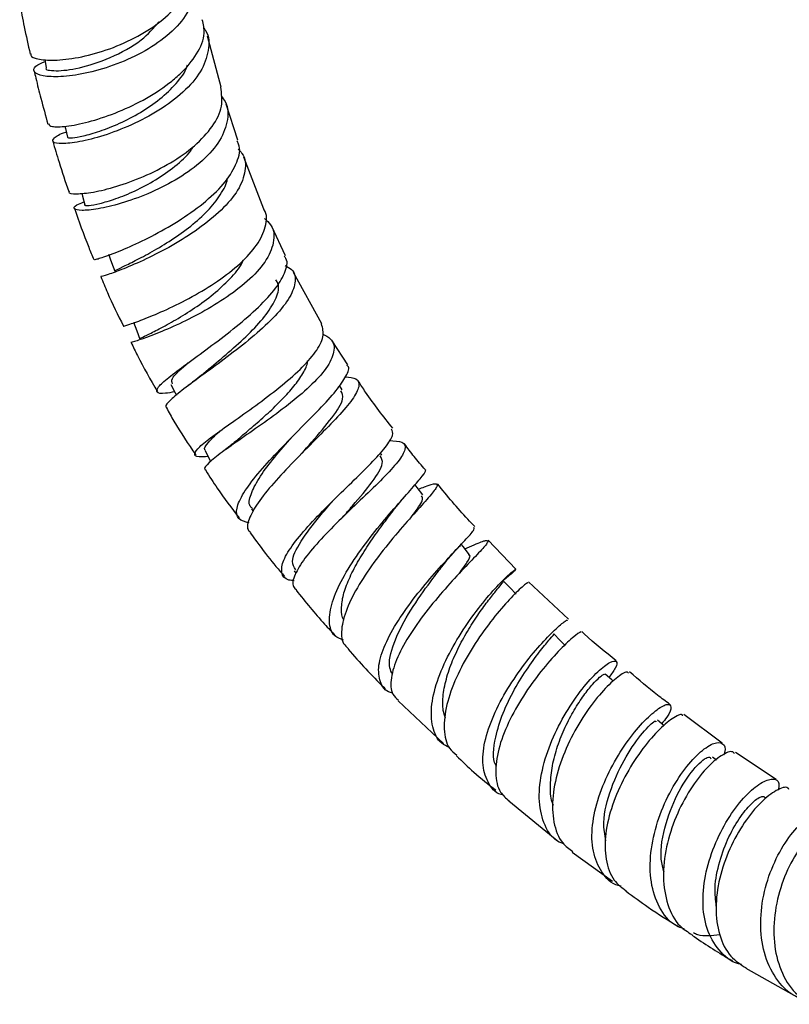
# Model space of a CAD drawing. Units: millimetres. Extents: x 3 to 3296, y 5 to 3295.
# Drawn here: x 2699 to 2760, y 2252 to 2330 of the extents above; entities that cross this region are included whole.
import ezdxf

# ---------------------------------------------------------------- set-up
doc = ezdxf.new("R2010")
doc.units = ezdxf.units.MM

msp = doc.modelspace()

# ---------------------------------------------------------------- linework, layer by layer
at = {"color": 7, "linetype": 'Continuous', "lineweight": 25}
for p, q in [((2715.432, 2324.837), (2714.343, 2328.879)), ((2701.441, 2327.033), (2701.549, 2326.379)), ((2716.756, 2320.627), (2715.824, 2323.486)), ((2718.811, 2315.176), (2717.218, 2319.285)), ((2720.517, 2311.48), (2719.451, 2313.79)), ((2723.4, 2306.082), (2721.163, 2310.148)), ((2725.475, 2302.827), (2724.228, 2304.746)), ((2725.027, 2300.844), (2724.811, 2301.2)), ((2728.153, 2295.68), (2728.043, 2295.861)), ((2717.837, 2291.412), (2717.974, 2291.215)), ((2738.783, 2286.645), (2736.581, 2288.932)), ((2721.222, 2286.518), (2721.358, 2286.321)), ((2742.954, 2282.679), (2739.794, 2285.627)), ((2729.452, 2276.214), (2733.041, 2272.833)), ((2750.529, 2274.222), (2750.024, 2274.666)), ((2755.134, 2272.858), (2752.09, 2275.117)), ((2754.678, 2271.517), (2754.365, 2271.748)), ((2759.412, 2269.98), (2756.19, 2272.101)), ((2738.235, 2268.273), (2742.183, 2265.025)), ((2743.254, 2264.219), (2746.441, 2261.909)), ((2757.017, 2255.016), (2761.239, 2252.653))]:
    msp.add_line(p, q, dxfattribs=at)
at = {"color": 7, "linetype": 'Continuous', "lineweight": 25, "flags": 128}
for points in [[(2703.039, 2321.744), (2703.086, 2321.558), (2703.255, 2320.887)], [(2704.379, 2316.434), (2704.441, 2316.19), (2704.61, 2315.519)], [(2706.498, 2311.612), (2706.747, 2310.938), (2706.995, 2310.263)], [(2708.485, 2306.216), (2708.733, 2305.541), (2708.982, 2304.867)], [(2711.438, 2301.275), (2711.778, 2300.617), (2711.875, 2300.43)], [(2714.158, 2296.012), (2714.498, 2295.354), (2714.591, 2295.172)], [(2731.424, 2292.521), (2730.966, 2293.109), (2730.792, 2293.332)], [(2735.091, 2287.815), (2734.632, 2288.403), (2734.463, 2288.621)], [(2738.803, 2284.655), (2738.304, 2285.178), (2737.805, 2285.702)], [(2742.662, 2280.607), (2742.295, 2280.991), (2741.797, 2281.514)], [(2746.508, 2277.755), (2746.379, 2277.868), (2745.858, 2278.325)]]:
    msp.add_lwpolyline(points, dxfattribs=at)
at = {"color": 7, "linetype": 'Continuous', "lineweight": 25}
for points, knots in [([(2700.361, 2327.479), (2700.346, 2327.443), (2700.265, 2327.246), (2700.944, 2327.014), (2702.331, 2326.93), (2704.328, 2327.193), (2706.597, 2327.827), (2708.879, 2328.833), (2710.896, 2330.164), (2712.371, 2331.738), (2713.174, 2333.36), (2713.049, 2334.387), (2712.993, 2334.856)], [0, 0, 0, 0, 0.02491, 0.135874, 0.245965, 0.355519, 0.464877, 0.574328, 0.68418, 0.794745, 0.90634, 1, 1, 1, 1]), ([(2713.008, 2334.262), (2713.074, 2334.161), (2713.488, 2333.538), (2713.42, 2332.222), (2712.727, 2330.482), (2711.211, 2328.868), (2709.179, 2327.519), (2706.878, 2326.51), (2704.604, 2325.879), (2702.637, 2325.623), (2701.208, 2325.697), (2700.522, 2326.021), (2700.561, 2326.467), (2701.188, 2326.756), (2701.466, 2326.885)], [0, 0, 0, 0, 0.018305, 0.113395, 0.207335, 0.299921, 0.391227, 0.481507, 0.571112, 0.660351, 0.749499, 0.838801, 0.92856, 1, 1, 1, 1]), ([(2699.459, 2331.44), (2699.576, 2330.835), (2699.831, 2329.514), (2700.128, 2328.186), (2700.289, 2327.466)], [0, 0, 0, 0, 0.458247, 1, 1, 1, 1]), ([(2701.592, 2326.383), (2701.58, 2326.372), (2701.39, 2326.218), (2702.241, 2326.074), (2704.067, 2326.277), (2706.631, 2327.105), (2709.06, 2328.386), (2710.069, 2329.514), (2710.507, 2330.004)], [0, 0, 0, 0, 0.014601, 0.221704, 0.427855, 0.633989, 0.841014, 1, 1, 1, 1]), ([(2701.744, 2321.923), (2701.803, 2321.843), (2701.932, 2321.669), (2703.086, 2321.696), (2704.837, 2322.033), (2706.998, 2322.731), (2709.267, 2323.771), (2711.011, 2324.885), (2712.476, 2326.123), (2713.583, 2327.467), (2714.214, 2328.964), (2714.015, 2329.828), (2713.934, 2330.175)], [0, 0, 0, 0, 0.0938157, 0.2048278, 0.3154865, 0.4259556, 0.5364302, 0.6470832, 0.7019967, 0.8130015, 0.9248143, 1, 1, 1, 1]), ([(2714.019, 2329.56), (2714.077, 2329.485), (2714.501, 2328.949), (2714.495, 2327.739), (2713.911, 2326.066), (2712.498, 2324.429), (2710.553, 2322.978), (2708.314, 2321.799), (2706.078, 2320.954), (2704.125, 2320.466), (2702.708, 2320.317), (2701.979, 2320.461), (2702.136, 2320.809), (2702.593, 2321.129), (2703.141, 2321.28), (2703.155, 2321.283)], [0, 0, 0, 0, 0.014768, 0.106677, 0.197976, 0.288521, 0.378275, 0.467343, 0.55589, 0.644118, 0.73222, 0.820395, 0.908834, 0.997751, 1, 1, 1, 1]), ([(2700.6, 2326.14), (2700.645, 2325.946), (2700.815, 2325.219), (2701.172, 2323.807), (2701.506, 2322.589), (2701.693, 2321.907)], [0, 0, 0, 0, 0.138628, 0.517163, 1, 1, 1, 1]), ([(2703.277, 2320.889), (2703.271, 2320.884), (2703.193, 2320.817), (2703.583, 2320.806), (2704.438, 2320.936), (2705.775, 2321.315), (2707.362, 2321.936), (2709.038, 2322.805), (2710.632, 2323.883), (2711.889, 2325.122), (2712.627, 2326.062), (2712.745, 2326.555), (2712.756, 2326.604)], [0, 0, 0, 0, 0.009668, 0.131906, 0.253793, 0.375431, 0.49706, 0.618819, 0.740895, 0.863399, 0.9864, 1, 1, 1, 1]), ([(2703.387, 2316.578), (2703.374, 2316.56), (2703.283, 2316.43), (2703.905, 2316.356), (2705.2, 2316.473), (2707.1, 2316.926), (2709.269, 2317.712), (2711.459, 2318.814), (2713.397, 2320.178), (2714.821, 2321.718), (2715.611, 2323.327), (2715.467, 2324.333), (2715.396, 2324.829)], [0, 0, 0, 0, 0.018387, 0.128196, 0.236958, 0.345233, 0.453397, 0.561732, 0.670536, 0.780285, 0.891561, 1, 1, 1, 1]), ([(2715.418, 2324.148), (2715.535, 2324.001), (2716.022, 2323.383), (2716.001, 2322.085), (2715.314, 2320.414), (2713.826, 2318.822), (2711.846, 2317.443), (2709.628, 2316.348), (2707.456, 2315.581), (2705.599, 2315.15), (2704.277, 2315.033), (2703.696, 2315.176), (2703.775, 2315.45), (2704.342, 2315.662), (2704.554, 2315.741)], [0, 0, 0, 0, 0.030921, 0.129287, 0.225595, 0.319482, 0.411176, 0.501356, 0.590712, 0.679723, 0.768607, 0.857538, 0.946824, 1, 1, 1, 1]), ([(2702.082, 2320.566), (2702.244, 2320.007), (2702.629, 2318.675), (2703.08, 2317.34), (2703.342, 2316.565)], [0, 0, 0, 0, 0.419311, 1, 1, 1, 1]), ([(2705.38, 2311.194), (2705.412, 2311.189), (2705.484, 2311.179), (2706.514, 2311.509), (2708.133, 2312.157), (2710.16, 2313.125), (2712.302, 2314.363), (2714.285, 2315.8), (2715.866, 2317.354), (2716.748, 2318.894), (2717.013, 2320.011), (2716.723, 2320.507), (2716.671, 2320.595)], [0, 0, 0, 0, 0.090164, 0.200784, 0.310907, 0.42082, 0.530758, 0.640981, 0.751717, 0.863189, 0.97554, 1, 1, 1, 1]), ([(2704.623, 2315.522), (2704.619, 2315.519), (2704.537, 2315.457), (2704.907, 2315.449), (2705.731, 2315.583), (2707.044, 2315.965), (2708.602, 2316.592), (2710.263, 2317.465), (2711.79, 2318.551), (2712.83, 2319.478), (2713.163, 2320.034), (2713.233, 2320.15)], [0, 0, 0, 0, 0.006584, 0.143257, 0.279224, 0.41487, 0.55073, 0.687197, 0.824643, 0.963302, 1, 1, 1, 1]), ([(2716.769, 2319.914), (2716.877, 2319.809), (2717.369, 2319.336), (2717.422, 2318.226), (2716.869, 2316.691), (2715.521, 2315.098), (2713.663, 2313.589), (2711.537, 2312.255), (2709.439, 2311.178), (2707.619, 2310.397), (2706.389, 2309.956), (2705.812, 2309.801), (2705.917, 2309.852), (2705.936, 2309.861)], [0, 0, 0, 0, 0.030901, 0.14001, 0.248122, 0.354889, 0.460285, 0.564509, 0.667918, 0.770839, 0.873562, 0.976359, 1, 1, 1, 1]), ([(2707.064, 2310.286), (2707.05, 2310.294), (2707.012, 2310.315), (2707.55, 2310.564), (2708.56, 2311.053), (2709.938, 2311.778), (2711.493, 2312.712), (2713.043, 2313.819), (2714.429, 2315.047), (2715.401, 2316.317), (2715.907, 2317.198), (2715.904, 2317.599), (2715.904, 2317.613)], [0, 0, 0, 0, 0.063167, 0.17944, 0.295356, 0.411116, 0.527038, 0.643294, 0.760133, 0.877624, 0.99586, 1, 1, 1, 1]), ([(2703.794, 2315.237), (2704.155, 2314.21), (2704.632, 2312.853), (2705.197, 2311.503), (2705.335, 2311.174)], [0, 0, 0, 0, 0.7559532, 1, 1, 1, 1]), ([(2707.698, 2305.91), (2707.68, 2305.904), (2707.565, 2305.865), (2708.117, 2306.02), (2709.305, 2306.444), (2711.08, 2307.187), (2713.123, 2308.203), (2715.193, 2309.453), (2717.009, 2310.86), (2718.37, 2312.349), (2718.99, 2313.795), (2719.113, 2314.766), (2718.809, 2315.156), (2718.798, 2315.17)], [0, 0, 0, 0, 0.020049, 0.12819, 0.23538, 0.342342, 0.449372, 0.556513, 0.663907, 0.772161, 0.882441, 0.995855, 1, 1, 1, 1]), ([(2718.872, 2314.43), (2719.047, 2314.269), (2719.625, 2313.734), (2719.678, 2312.548), (2719.029, 2311.014), (2717.604, 2309.469), (2715.717, 2308.045), (2713.622, 2306.814), (2711.588, 2305.828), (2709.84, 2305.116), (2708.698, 2304.715), (2708.184, 2304.572), (2708.302, 2304.606), (2708.317, 2304.611)], [0, 0, 0, 0, 0.04976, 0.164657, 0.275879, 0.382496, 0.48521, 0.585712, 0.685598, 0.785527, 0.885436, 0.985131, 1, 1, 1, 1]), ([(2711.741, 2300.689), (2711.485, 2300.644), (2710.734, 2300.514), (2710.251, 2300.611), (2710.334, 2301.019), (2711.181, 2301.785), (2712.614, 2302.856), (2714.438, 2304.18), (2716.404, 2305.669), (2718.239, 2307.225), (2719.711, 2308.753), (2720.525, 2310.123), (2720.765, 2311.037), (2720.479, 2311.379), (2720.429, 2311.438)], [0, 0, 0, 0, 0.048996, 0.143503, 0.237078, 0.329885, 0.422223, 0.514338, 0.606502, 0.69894, 0.791902, 0.885634, 0.980342, 1, 1, 1, 1]), ([(2709.051, 2304.891), (2709.034, 2304.898), (2708.982, 2304.918), (2709.484, 2305.163), (2710.458, 2305.652), (2711.805, 2306.38), (2713.323, 2307.315), (2714.852, 2308.426), (2716.154, 2309.649), (2716.964, 2310.586), (2717.149, 2311.072), (2717.177, 2311.147)], [0, 0, 0, 0, 0.062804, 0.192026, 0.32067, 0.449344, 0.578758, 0.709375, 0.841647, 0.975709, 1, 1, 1, 1]), ([(2720.507, 2310.716), (2720.69, 2310.61), (2721.269, 2310.277), (2721.386, 2309.365), (2720.867, 2308.054), (2719.604, 2306.547), (2717.867, 2304.976), (2715.905, 2303.443), (2713.998, 2302.053), (2712.386, 2300.881), (2711.353, 2300.023), (2710.922, 2299.55), (2711.096, 2299.469), (2711.134, 2299.452)], [0, 0, 0, 0, 0.049727, 0.157431, 0.263817, 0.36843, 0.471191, 0.572506, 0.672897, 0.772803, 0.87251, 0.972258, 1, 1, 1, 1]), ([(2705.887, 2309.842), (2706.059, 2309.416), (2706.594, 2308.091), (2707.241, 2306.787), (2707.68, 2305.902)], [0, 0, 0, 0, 0.321455, 1, 1, 1, 1]), ([(2713.897, 2302.033), (2714.144, 2302.244), (2714.825, 2302.825), (2716.238, 2304.001), (2717.792, 2305.425), (2719.094, 2306.859), (2719.853, 2308.168), (2720.09, 2309.091), (2719.824, 2309.466), (2719.759, 2309.558)], [0, 0, 0, 0, 0.095219, 0.262531, 0.430784, 0.600382, 0.771453, 0.944086, 1, 1, 1, 1]), ([(2714.387, 2295.567), (2714.129, 2295.546), (2713.464, 2295.491), (2713.227, 2295.734), (2713.612, 2296.286), (2714.694, 2297.148), (2716.278, 2298.271), (2718.158, 2299.596), (2720.071, 2301.036), (2721.76, 2302.494), (2722.986, 2303.873), (2723.649, 2305.122), (2723.474, 2305.753), (2723.386, 2306.074)], [0, 0, 0, 0, 0.060637, 0.155825, 0.249169, 0.341826, 0.434491, 0.527407, 0.620289, 0.712995, 0.806199, 0.901389, 1, 1, 1, 1]), ([(2723.468, 2305.279), (2723.695, 2305.162), (2724.351, 2304.827), (2724.473, 2303.905), (2723.878, 2302.606), (2722.539, 2301.15), (2720.78, 2299.672), (2718.847, 2298.252), (2716.983, 2296.963), (2715.404, 2295.865), (2714.406, 2295.05), (2714.007, 2294.594), (2714.196, 2294.504), (2714.236, 2294.485)], [0, 0, 0, 0, 0.061099, 0.176396, 0.286661, 0.390636, 0.489575, 0.586195, 0.682665, 0.779755, 0.877021, 0.973799, 1, 1, 1, 1]), ([(2708.298, 2304.602), (2708.458, 2304.257), (2709.071, 2302.939), (2709.819, 2301.665), (2710.371, 2300.724)], [0, 0, 0, 0, 0.261076, 1, 1, 1, 1]), ([(2711.565, 2301.332), (2711.522, 2301.452), (2711.418, 2301.741), (2712.079, 2302.381), (2712.752, 2302.947), (2712.797, 2302.985)], [0, 0, 0, 0, 0.398311, 0.959687, 1, 1, 1, 1]), ([(2716.528, 2296.733), (2716.648, 2296.839), (2717.078, 2297.217), (2717.999, 2297.994), (2719.161, 2299.016), (2720.279, 2300.085), (2721.244, 2301.151), (2721.929, 2302.162), (2722.278, 2302.839), (2722.281, 2303.133), (2722.281, 2303.157)], [0, 0, 0, 0, 0.058281, 0.207908, 0.359061, 0.512145, 0.667526, 0.825268, 0.985365, 1, 1, 1, 1]), ([(2717.637, 2290.298), (2717.325, 2290.388), (2716.678, 2290.574), (2716.577, 2291.413), (2717.121, 2292.633), (2718.273, 2294.169), (2719.833, 2295.888), (2721.577, 2297.659), (2723.244, 2299.343), (2724.615, 2300.83), (2725.385, 2301.972), (2725.647, 2302.617), (2725.419, 2302.762), (2725.397, 2302.776)], [0, 0, 0, 0, 0.0933075, 0.1935985, 0.2931583, 0.3921967, 0.4909509, 0.5896602, 0.6885709, 0.7879481, 0.8880845, 0.9892355, 1, 1, 1, 1]), ([(2713.878, 2302.025), (2713.68, 2301.861), (2713.346, 2301.586), (2712.974, 2301.306), (2712.822, 2301.193)], [0, 0, 0, 0, 0.5941066, 1, 1, 1, 1]), ([(2725.289, 2301.891), (2725.598, 2301.854), (2726.29, 2301.773), (2726.444, 2301.168), (2725.92, 2300.154), (2724.741, 2298.777), (2723.149, 2297.151), (2721.39, 2295.395), (2719.729, 2293.649), (2718.39, 2292.035), (2717.62, 2290.709), (2717.399, 2289.858), (2717.692, 2289.619), (2717.775, 2289.552)], [0, 0, 0, 0, 0.082929, 0.185514, 0.28676, 0.386277, 0.484125, 0.580707, 0.676508, 0.771919, 0.867213, 0.962631, 1, 1, 1, 1]), ([(2729.031, 2297.808), (2728.286, 2298.744), (2727.325, 2299.952), (2726.487, 2301.265), (2726.297, 2301.561)], [0, 0, 0, 0, 0.774345, 1, 1, 1, 1]), ([(2721.794, 2295.777), (2722.065, 2296.091), (2722.957, 2297.123), (2724.303, 2298.702), (2725.241, 2300.135), (2725.012, 2300.591), (2724.914, 2300.785)], [0, 0, 0, 0, 0.136261, 0.448528, 0.764639, 1, 1, 1, 1]), ([(2711.092, 2299.429), (2711.283, 2299.077), (2711.983, 2297.791), (2712.813, 2296.574), (2713.415, 2295.69)], [0, 0, 0, 0, 0.273833, 1, 1, 1, 1]), ([(2714.214, 2296.038), (2714.184, 2296.055), (2714.008, 2296.155), (2714.378, 2296.657), (2714.886, 2297.201), (2715.322, 2297.581), (2715.335, 2297.593)], [0, 0, 0, 0, 0.0941389, 0.5416631, 0.9861465, 1, 1, 1, 1]), ([(2721.227, 2285.724), (2721.077, 2285.737), (2720.488, 2285.787), (2720.152, 2286.319), (2720.28, 2287.296), (2721.107, 2288.633), (2722.436, 2290.196), (2724.084, 2291.877), (2725.808, 2293.543), (2727.366, 2295.07), (2728.514, 2296.343), (2729.132, 2297.275), (2728.998, 2297.593), (2728.938, 2297.736)], [0, 0, 0, 0, 0.034093, 0.134068, 0.232315, 0.329698, 0.426868, 0.524104, 0.621383, 0.718787, 0.816947, 0.91704, 1, 1, 1, 1]), ([(2716.56, 2296.765), (2716.268, 2296.518), (2715.895, 2296.202), (2715.448, 2295.88), (2715.351, 2295.809)], [0, 0, 0, 0, 0.781012, 1, 1, 1, 1]), ([(2717.903, 2291.454), (2717.84, 2291.507), (2717.565, 2291.733), (2717.721, 2292.53), (2718.349, 2293.792), (2719.475, 2295.303), (2720.442, 2296.435), (2720.931, 2296.993), (2720.965, 2297.032)], [0, 0, 0, 0, 0.069151, 0.298663, 0.527115, 0.755033, 0.983008, 1, 1, 1, 1]), ([(2728.755, 2296.829), (2729.143, 2296.812), (2729.944, 2296.776), (2730.124, 2296.206), (2729.549, 2295.228), (2728.317, 2293.896), (2726.702, 2292.34), (2724.951, 2290.672), (2723.306, 2289.011), (2721.977, 2287.464), (2721.211, 2286.178), (2721.001, 2285.33), (2721.311, 2285.076), (2721.406, 2284.998)], [0, 0, 0, 0, 0.100109, 0.206977, 0.309806, 0.40785, 0.501964, 0.593924, 0.685263, 0.776694, 0.868164, 0.959455, 1, 1, 1, 1]), ([(2731.605, 2294.531), (2731.306, 2294.868), (2730.733, 2295.514), (2730.212, 2296.228), (2729.963, 2296.569)], [0, 0, 0, 0, 0.521567, 1, 1, 1, 1]), ([(2725.049, 2290.741), (2725.316, 2291.05), (2726.199, 2292.074), (2727.504, 2293.636), (2728.38, 2295.014), (2728.132, 2295.439), (2728.029, 2295.614)], [0, 0, 0, 0, 0.135976, 0.449563, 0.772108, 1, 1, 1, 1]), ([(2714.206, 2294.466), (2714.504, 2293.993), (2715.323, 2292.695), (2716.256, 2291.487), (2716.85, 2290.719)], [0, 0, 0, 0, 0.364248, 1, 1, 1, 1]), ([(2725.111, 2281.006), (2724.867, 2281.11), (2724.225, 2281.383), (2723.918, 2282.43), (2724.144, 2283.99), (2724.995, 2285.88), (2726.281, 2287.904), (2727.808, 2289.895), (2729.33, 2291.676), (2730.637, 2293.124), (2731.413, 2294.067), (2731.734, 2294.505), (2731.576, 2294.505), (2731.573, 2294.505)], [0, 0, 0, 0, 0.064018, 0.168455, 0.272213, 0.375494, 0.478535, 0.581573, 0.684836, 0.788552, 0.892938, 0.998161, 1, 1, 1, 1]), ([(2731.07, 2292.975), (2731.234, 2293.043), (2731.926, 2293.332), (2732.485, 2293.48), (2732.638, 2293.273), (2732.052, 2292.515), (2730.924, 2291.265), (2729.451, 2289.606), (2727.881, 2287.68), (2726.463, 2285.655), (2725.405, 2283.698), (2724.919, 2282.012), (2724.943, 2280.844), (2725.383, 2280.467), (2725.529, 2280.341)], [0, 0, 0, 0, 0.029854, 0.126097, 0.221841, 0.316631, 0.410206, 0.502558, 0.593895, 0.684521, 0.774729, 0.864775, 0.954911, 1, 1, 1, 1]), ([(2735.535, 2290.018), (2735.347, 2290.212), (2734.321, 2291.265), (2733.358, 2292.442), (2732.573, 2293.401)], [0, 0, 0, 0, 0.183908, 1, 1, 1, 1]), ([(2729.071, 2291.288), (2729.239, 2291.503), (2729.582, 2291.942), (2729.968, 2292.382), (2730.165, 2292.606)], [0, 0, 0, 0, 0.490345, 1, 1, 1, 1]), ([(2721.344, 2286.591), (2721.212, 2286.788), (2720.888, 2287.269), (2721.655, 2288.795), (2722.963, 2290.533), (2723.907, 2291.617), (2724.25, 2292.012)], [0, 0, 0, 0, 0.212532, 0.518733, 0.824964, 1, 1, 1, 1]), ([(2730.429, 2290.697), (2730.449, 2290.723), (2730.964, 2291.407), (2731.496, 2292.109), (2731.368, 2292.343), (2731.314, 2292.441)], [0, 0, 0, 0, 0.0223988, 0.5922215, 1, 1, 1, 1]), ([(2725.161, 2282.591), (2725.154, 2282.599), (2724.976, 2282.823), (2724.936, 2283.494), (2725.066, 2284.578), (2725.528, 2285.843), (2726.216, 2287.187), (2727.07, 2288.553), (2727.983, 2289.851), (2728.692, 2290.789), (2729.013, 2291.212), (2729.083, 2291.305)], [0, 0, 0, 0, 0.005725, 0.142832, 0.279505, 0.415886, 0.552134, 0.688398, 0.824856, 0.961645, 1, 1, 1, 1]), ([(2717.736, 2289.523), (2718.186, 2288.894), (2719.046, 2287.695), (2719.996, 2286.596), (2720.448, 2286.072)], [0, 0, 0, 0, 0.523812, 1, 1, 1, 1]), ([(2729.027, 2276.827), (2728.969, 2276.839), (2728.428, 2276.946), (2727.982, 2277.663), (2727.819, 2278.953), (2728.359, 2280.655), (2729.412, 2282.556), (2730.821, 2284.513), (2732.362, 2286.352), (2733.813, 2287.93), (2734.924, 2289.108), (2735.55, 2289.806), (2735.483, 2289.9), (2735.456, 2289.938)], [0, 0, 0, 0, 0.012436, 0.116072, 0.218113, 0.319218, 0.419939, 0.520617, 0.62146, 0.722769, 0.82514, 0.929429, 1, 1, 1, 1]), ([(2734.744, 2288.259), (2734.999, 2288.371), (2735.828, 2288.735), (2736.497, 2288.983), (2736.663, 2288.849), (2736.054, 2288.148), (2734.888, 2286.944), (2733.391, 2285.344), (2731.816, 2283.49), (2730.397, 2281.539), (2729.334, 2279.645), (2728.831, 2277.993), (2728.856, 2276.807), (2729.315, 2276.4), (2729.486, 2276.248)], [0, 0, 0, 0, 0.044066, 0.143427, 0.241448, 0.336843, 0.428998, 0.518205, 0.605412, 0.691636, 0.777525, 0.863311, 0.949086, 1, 1, 1, 1]), ([(2732.795, 2286.676), (2733.088, 2287.047), (2733.586, 2287.675), (2734.153, 2288.276), (2734.385, 2288.523)], [0, 0, 0, 0, 0.589766, 1, 1, 1, 1]), ([(2734.326, 2286.329), (2734.538, 2286.624), (2735.014, 2287.284), (2735.24, 2287.721), (2735.069, 2287.769), (2735.037, 2287.778)], [0, 0, 0, 0, 0.395822, 0.887224, 1, 1, 1, 1]), ([(2729.005, 2278.317), (2728.924, 2278.475), (2728.623, 2279.066), (2729.022, 2280.738), (2730.197, 2283.085), (2731.713, 2285.258), (2732.487, 2286.269), (2732.802, 2286.681)], [0, 0, 0, 0, 0.089892, 0.335517, 0.581217, 0.829416, 1, 1, 1, 1]), ([(2733.508, 2272.522), (2733.299, 2272.617), (2732.623, 2272.925), (2732.114, 2274.094), (2732.025, 2275.878), (2732.578, 2278.012), (2733.607, 2280.247), (2734.939, 2282.389), (2736.353, 2284.237), (2737.615, 2285.635), (2738.519, 2286.479), (2738.864, 2286.713), (2738.664, 2286.451), (2738.05, 2285.96), (2737.791, 2285.752)], [0, 0, 0, 0, 0.039903, 0.129566, 0.218748, 0.307573, 0.396199, 0.484803, 0.573576, 0.662702, 0.752347, 0.842616, 0.933521, 1, 1, 1, 1]), ([(2733.208, 2274.865), (2733.142, 2275.051), (2732.954, 2275.577), (2732.996, 2276.688), (2733.281, 2278.096), (2733.825, 2279.579), (2734.542, 2281.039), (2735.355, 2282.401), (2736.172, 2283.592), (2736.908, 2284.555), (2737.465, 2285.238), (2737.792, 2285.626), (2737.78, 2285.659), (2737.775, 2285.673)], [0, 0, 0, 0, 0.05318, 0.150315, 0.247284, 0.344176, 0.441104, 0.538148, 0.635397, 0.732923, 0.83076, 0.928939, 1, 1, 1, 1]), ([(2739.713, 2285.54), (2739.722, 2285.561), (2739.749, 2285.627), (2739.119, 2285.105), (2738.012, 2283.982), (2736.612, 2282.307), (2735.203, 2280.271), (2734.009, 2278.057), (2733.224, 2275.864), (2733.024, 2273.929), (2733.309, 2272.537), (2733.897, 2272.064), (2734.11, 2271.892)], [0, 0, 0, 0, 0.050897, 0.165022, 0.277979, 0.389698, 0.500333, 0.610171, 0.719533, 0.828724, 0.938025, 1, 1, 1, 1]), ([(2721.373, 2284.97), (2722.109, 2284.055), (2723.12, 2282.801), (2724.204, 2281.663), (2724.497, 2281.355)], [0, 0, 0, 0, 0.7294038, 1, 1, 1, 1]), ([(2737.817, 2268.726), (2737.754, 2268.74), (2737.147, 2268.877), (2736.509, 2269.726), (2736.061, 2271.229), (2736.307, 2273.178), (2737.09, 2275.315), (2738.279, 2277.464), (2739.668, 2279.422), (2741.047, 2281.027), (2742.164, 2282.12), (2742.841, 2282.65), (2742.856, 2282.597), (2742.861, 2282.578)], [0, 0, 0, 0, 0.012097, 0.116922, 0.220341, 0.322877, 0.424992, 0.527031, 0.629274, 0.73209, 0.836021, 0.941715, 1, 1, 1, 1]), ([(2743.929, 2281.614), (2743.938, 2281.641), (2743.971, 2281.739), (2743.335, 2281.278), (2742.205, 2280.216), (2740.779, 2278.599), (2739.354, 2276.63), (2738.145, 2274.483), (2737.338, 2272.348), (2737.105, 2270.443), (2737.384, 2269.012), (2737.998, 2268.495), (2738.247, 2268.286)], [0, 0, 0, 0, 0.043051, 0.160995, 0.275767, 0.387486, 0.496916, 0.604986, 0.712419, 0.81963, 0.926875, 1, 1, 1, 1]), ([(2746.745, 2279.389), (2745.894, 2280.062), (2744.974, 2280.79), (2744.075, 2281.632), (2744.007, 2281.696)], [0, 0, 0, 0, 0.923816, 1, 1, 1, 1]), ([(2737.259, 2270.996), (2737.235, 2271.031), (2736.874, 2271.556), (2737.101, 2273.118), (2737.708, 2275.214), (2738.671, 2277.163), (2739.762, 2278.897), (2740.807, 2280.291), (2741.53, 2281.168), (2741.874, 2281.541), (2741.773, 2281.488), (2741.758, 2281.481)], [0, 0, 0, 0, 0.0124, 0.184128, 0.313435, 0.443399, 0.574531, 0.707174, 0.841474, 0.977363, 1, 1, 1, 1]), ([(2725.486, 2280.301), (2726.414, 2279.254), (2727.381, 2278.161), (2728.406, 2277.199), (2728.448, 2277.159)], [0, 0, 0, 0, 0.958818, 1, 1, 1, 1]), ([(2742.621, 2264.847), (2742.407, 2264.937), (2741.654, 2265.256), (2740.927, 2266.499), (2740.536, 2268.417), (2740.799, 2270.706), (2741.582, 2273.084), (2742.738, 2275.334), (2744.061, 2277.234), (2745.325, 2278.611), (2746.318, 2279.357), (2746.824, 2279.417), (2746.822, 2278.954), (2746.352, 2278.322), (2746.158, 2278.061)], [0, 0, 0, 0, 0.035868, 0.126123, 0.215943, 0.305458, 0.394821, 0.484189, 0.573719, 0.663565, 0.75386, 0.844699, 0.936106, 1, 1, 1, 1]), ([(2747.7, 2278.387), (2747.683, 2278.43), (2747.617, 2278.586), (2746.905, 2278.176), (2745.76, 2277.129), (2744.409, 2275.443), (2743.137, 2273.329), (2742.154, 2270.984), (2741.632, 2268.636), (2741.716, 2266.546), (2742.268, 2265.009), (2743.011, 2264.48), (2743.298, 2264.277)], [0, 0, 0, 0, 0.0418576, 0.1558771, 0.2688913, 0.3808428, 0.4918437, 0.6021162, 0.7119222, 0.8215259, 0.9311894, 1, 1, 1, 1]), ([(2750.996, 2275.928), (2750.67, 2276.165), (2749.599, 2276.945), (2748.539, 2277.865), (2747.801, 2278.506)], [0, 0, 0, 0, 0.304636, 1, 1, 1, 1]), ([(2741.759, 2267.921), (2741.725, 2268.007), (2741.535, 2268.476), (2741.496, 2269.552), (2741.641, 2271.059), (2742.066, 2272.626), (2742.678, 2274.136), (2743.41, 2275.511), (2744.173, 2276.67), (2744.886, 2277.56), (2745.448, 2278.122), (2745.787, 2278.365), (2745.812, 2278.307), (2745.821, 2278.288)], [0, 0, 0, 0, 0.022857, 0.125443, 0.227895, 0.330303, 0.432747, 0.535326, 0.638109, 0.741148, 0.844494, 0.948154, 1, 1, 1, 1]), ([(2747.126, 2261.513), (2747.052, 2261.528), (2746.373, 2261.67), (2745.54, 2262.589), (2744.814, 2264.214), (2744.771, 2266.317), (2745.295, 2268.607), (2746.276, 2270.887), (2747.533, 2272.931), (2748.86, 2274.553), (2750.037, 2275.612), (2750.875, 2276.035), (2751.155, 2275.785), (2750.986, 2275.173), (2750.484, 2274.569), (2750.336, 2274.392)], [0, 0, 0, 0, 0.010612, 0.097445, 0.183178, 0.268197, 0.352863, 0.437483, 0.522334, 0.607725, 0.694048, 0.78172, 0.871037, 0.962046, 1, 1, 1, 1]), ([(2745.925, 2265.125), (2745.839, 2265.594), (2745.61, 2266.836), (2746.285, 2269.324), (2747.509, 2271.899), (2748.869, 2273.79), (2749.844, 2274.711), (2749.896, 2274.591), (2749.915, 2274.546)], [0, 0, 0, 0, 0.1152438, 0.3049412, 0.4961394, 0.6897892, 0.886252, 1, 1, 1, 1]), ([(2752.005, 2275.011), (2751.994, 2275.047), (2751.938, 2275.225), (2751.232, 2274.877), (2750.068, 2273.905), (2748.687, 2272.281), (2747.389, 2270.233), (2746.376, 2267.953), (2745.818, 2265.659), (2745.853, 2263.594), (2746.4, 2261.999), (2747.18, 2261.413), (2747.517, 2261.16)], [0, 0, 0, 0, 0.030148, 0.147793, 0.262806, 0.375182, 0.485422, 0.594244, 0.70229, 0.810009, 0.917748, 1, 1, 1, 1]), ([(2752.151, 2258.118), (2751.903, 2258.208), (2751.049, 2258.519), (2750.093, 2259.797), (2749.417, 2261.782), (2749.4, 2264.16), (2749.947, 2266.631), (2750.935, 2268.957), (2752.179, 2270.901), (2753.456, 2272.272), (2754.564, 2272.965), (2755.225, 2272.886), (2755.47, 2272.462), (2755.278, 2271.978), (2755.252, 2271.915)], [0, 0, 0, 0, 0.038843, 0.133716, 0.228162, 0.322298, 0.416275, 0.510264, 0.604439, 0.698961, 0.793954, 0.889488, 0.985556, 1, 1, 1, 1]), ([(2756.127, 2272.01), (2756.083, 2272.069), (2755.92, 2272.293), (2755.101, 2271.951), (2753.893, 2270.945), (2752.577, 2269.241), (2751.43, 2267.067), (2750.649, 2264.635), (2750.383, 2262.192), (2750.745, 2260.019), (2751.548, 2258.422), (2752.421, 2257.886), (2752.762, 2257.677)], [0, 0, 0, 0, 0.040878, 0.154653, 0.267532, 0.379424, 0.490395, 0.600638, 0.710404, 0.819963, 0.929579, 1, 1, 1, 1]), ([(2734.077, 2271.857), (2734.533, 2271.416), (2735.552, 2270.428), (2736.611, 2269.59), (2737.197, 2269.127)], [0, 0, 0, 0, 0.447627, 1, 1, 1, 1]), ([(2750.528, 2262.631), (2750.441, 2262.966), (2750.138, 2264.126), (2750.616, 2266.539), (2751.682, 2269.183), (2753.018, 2271.062), (2754.057, 2271.902), (2754.21, 2271.692), (2754.263, 2271.619)], [0, 0, 0, 0, 0.0821159, 0.2838699, 0.4858472, 0.6885018, 0.892122, 1, 1, 1, 1]), ([(2756.663, 2255.322), (2756.582, 2255.336), (2755.844, 2255.462), (2754.831, 2256.4), (2753.84, 2258.076), (2753.519, 2260.264), (2753.793, 2262.65), (2754.578, 2265.017), (2755.714, 2267.123), (2757.005, 2268.765), (2758.246, 2269.799), (2759.19, 2270.109), (2759.699, 2269.857), (2759.608, 2269.314), (2759.576, 2269.124)], [0, 0, 0, 0, 0.011587, 0.105952, 0.199197, 0.291709, 0.383856, 0.475953, 0.568301, 0.661246, 0.755203, 0.850596, 0.947703, 1, 1, 1, 1]), ([(2760.429, 2269.19), (2760.404, 2269.23), (2760.26, 2269.464), (2759.459, 2269.185), (2758.23, 2268.268), (2756.876, 2266.633), (2755.693, 2264.529), (2754.868, 2262.161), (2754.552, 2259.77), (2754.848, 2257.615), (2755.663, 2255.925), (2756.604, 2255.313), (2757.03, 2255.036)], [0, 0, 0, 0, 0.024686, 0.141883, 0.256646, 0.368897, 0.479057, 0.587793, 0.695722, 0.803312, 0.910916, 1, 1, 1, 1]), ([(2754.672, 2259.947), (2754.62, 2260.421), (2754.495, 2261.555), (2754.894, 2263.512), (2755.641, 2265.494), (2756.617, 2267.133), (2757.573, 2268.227), (2758.304, 2268.726), (2758.477, 2268.6), (2758.546, 2268.55)], [0, 0, 0, 0, 0.110672, 0.264801, 0.419831, 0.576171, 0.734054, 0.893504, 1, 1, 1, 1]), ([(2761.748, 2252.526), (2761.454, 2252.613), (2760.495, 2252.899), (2759.316, 2254.182), (2758.375, 2256.183), (2758.093, 2258.603), (2758.415, 2261.127), (2759.245, 2263.504), (2760.413, 2265.477), (2761.719, 2266.858), (2762.913, 2267.485), (2763.775, 2267.435), (2763.947, 2266.908), (2764.017, 2266.693)], [0, 0, 0, 0, 0.043884, 0.142829, 0.24135, 0.339582, 0.437678, 0.535804, 0.634126, 0.732802, 0.831967, 0.931705, 1, 1, 1, 1]), ([(2764.649, 2266.626), (2764.586, 2266.689), (2764.324, 2266.952), (2763.4, 2266.651), (2762.119, 2265.669), (2760.83, 2263.947), (2759.802, 2261.731), (2759.215, 2259.245), (2759.197, 2256.752), (2759.823, 2254.547), (2760.891, 2252.91), (2761.919, 2252.379), (2762.347, 2252.158)], [0, 0, 0, 0, 0.035805, 0.149297, 0.261873, 0.373453, 0.484116, 0.594053, 0.703507, 0.812732, 0.921981, 1, 1, 1, 1]), ([(2747.502, 2261.14), (2748.093, 2260.701), (2749.477, 2259.673), (2750.866, 2258.82), (2751.663, 2258.33)], [0, 0, 0, 0, 0.4268989, 1, 1, 1, 1]), ([(2752.739, 2257.643), (2753.719, 2256.981), (2754.796, 2256.255), (2755.868, 2255.659), (2755.965, 2255.605)], [0, 0, 0, 0, 0.910016, 1, 1, 1, 1]), ([(2754.949, 2257.664), (2754.327, 2257.583), (2753.56, 2257.482), (2752.968, 2257.764), (2752.856, 2257.817)], [0, 0, 0, 0, 0.810705, 1, 1, 1, 1])]:
    msp.add_open_spline(points, degree=3, knots=knots, dxfattribs=at)

doc.saveas('drawing.dxf')
